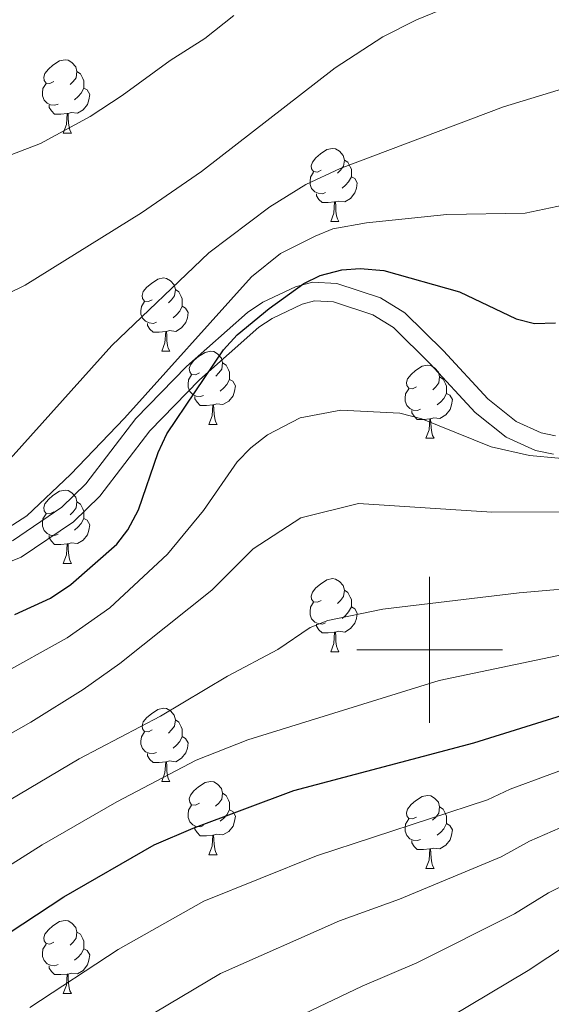
# Model space of a CAD drawing. Units: metres. Extents: x 588735 to 593229, y 4786454 to 4789483.
# Drawn here: x 590944 to 591017, y 4787451 to 4787586 of the extents above; entities that cross this region are included whole.
import ezdxf

# ---------------------------------------------------------------- set-up
doc = ezdxf.new("R2010")
doc.units = ezdxf.units.M
doc.header["$MEASUREMENT"] = 0
doc.linetypes.add('DGN Style 3', pattern=[1147.6976, 819.784, -327.9136])
for name, color, linetype, lineweight in [('Nivel 21', 7, 'Continuous', 0), ('Nivel 36', 7, 'Continuous', 0), ('Nivel 4', 7, 'Continuous', 0), ('Nivel 5', 7, 'Continuous', 0), ('Nivel 61', 7, 'Continuous', 0), ('Nivel 63', 7, 'Continuous', 0)]:
    doc.layers.add(name, color=color, linetype=linetype, lineweight=lineweight)

msp = doc.modelspace()

# ---------------------------------------------------------------- linework, layer by layer
at = {"layer": 'Nivel 21', "color": 250, "linetype": 'DGN Style 3', "lineweight": 0}
msp.add_polyline3d([(591017.29, 4787529.33, 244.74), (591015.3, 4787529.73, 244.98), (591011.86, 4787531.31, 245.39), (591007.98, 4787534.41, 245.81), (591001.91, 4787541, 246.58), (590996.62, 4787546.22, 247.59), (590993.27, 4787548.27, 248.03), (590987.28, 4787550.22, 248.72), (590983.94, 4787550.39, 249.24), (590981.62, 4787549.77, 250.08), (590977.13, 4787547.66, 250.68), (590975.03, 4787546.27, 250.79), (590966.66, 4787538.84, 250.82), (590959.68, 4787531.7, 251.15), (590952.84, 4787522.74, 252.92), (590949.53, 4787519.54, 253.34), (590942.78, 4787514.95, 254.05)], dxfattribs=at)
at = {"layer": 'Nivel 21', "color": 250, "linetype": 'Continuous', "lineweight": 0}
msp.add_polyline3d([(591016.98, 4787526.81, 244.74), (591014.51, 4787527.31, 244.98), (591010.52, 4787529.14, 245.39), (591006.25, 4787532.55, 245.81), (591000.09, 4787539.23, 246.58), (590995.05, 4787544.2, 247.59), (590992.2, 4787545.95, 248.03), (590986.81, 4787547.7, 248.72), (590984.21, 4787547.84, 249.24), (590982.5, 4787547.38, 250.08), (590978.38, 4787545.44, 250.68), (590976.57, 4787544.25, 250.79), (590968.41, 4787537, 250.82), (590961.6, 4787530.04, 251.15), (590954.74, 4787521.05, 252.92), (590951.14, 4787517.56, 253.34), (590943.98, 4787512.7, 254.05), (590938.78, 4787510.63, 254.67)], dxfattribs=at)
at = {"layer": 'Nivel 36', "color": 92, "linetype": 'Continuous', "lineweight": 0}
for p, q in [((590949.74, 4787570.85), (590950.86, 4787570.85)), ((590949.74, 4787570.85), (590950.86, 4787570.85)), ((590986.43, 4787558.71), (590987.55, 4787558.71)), ((590986.43, 4787558.71), (590987.55, 4787558.71)), ((590963.24, 4787540.94), (590964.37, 4787540.94)), ((590963.24, 4787540.94), (590964.37, 4787540.94)), ((590969.71, 4787530.91), (590970.84, 4787530.91)), ((590969.71, 4787530.91), (590970.84, 4787530.91)), ((590999.49, 4787529), (591000.61, 4787529)), ((590999.49, 4787529), (591000.61, 4787529)), ((590949.74, 4787511.86), (590950.86, 4787511.86)), ((590949.74, 4787511.86), (590950.86, 4787511.86)), ((590986.43, 4787499.72), (590987.55, 4787499.72)), ((590986.43, 4787499.72), (590987.55, 4787499.72)), ((590963.24, 4787481.96), (590964.37, 4787481.96)), ((590963.24, 4787481.96), (590964.37, 4787481.96)), ((590969.71, 4787471.92), (590970.84, 4787471.92)), ((590969.71, 4787471.92), (590970.84, 4787471.92)), ((590999.49, 4787470.02), (591000.61, 4787470.02)), ((590999.49, 4787470.02), (591000.61, 4787470.02)), ((590949.74, 4787452.87), (590950.86, 4787452.87)), ((590949.74, 4787452.87), (590950.86, 4787452.87))]:
    msp.add_line(p, q, dxfattribs=at)
at = {"layer": 'Nivel 36', "color": 92, "linetype": 'Continuous', "lineweight": 0, "flags": 128}
for points in [[(590948.44, 4787577.91), (590947.91, 4787577.65), (590947.38, 4787577.7), (590947.11, 4787578.07), (590947.06, 4787578.5), (590947.22, 4787579.02), (590947.7, 4787579.61), (590948.33, 4787580.14), (590949.23, 4787580.73), (590949.98, 4787580.89), (590950.4, 4787580.83), (590950.93, 4787580.52), (590951.46, 4787579.93), (590951.62, 4787579.29), (590951.51, 4787578.44), (590951.09, 4787577.91), (590950.67, 4787577.49)], [(590948.44, 4787577.91), (590947.91, 4787577.65), (590947.38, 4787577.7), (590947.11, 4787578.07), (590947.06, 4787578.5), (590947.22, 4787579.02), (590947.7, 4787579.61), (590948.33, 4787580.14), (590949.23, 4787580.73), (590949.98, 4787580.89), (590950.4, 4787580.83), (590950.93, 4787580.52), (590951.46, 4787579.93), (590951.62, 4787579.29), (590951.51, 4787578.44), (590951.09, 4787577.91), (590950.67, 4787577.49)], [(590951.62, 4787579.29), (590952.1, 4787578.98), (590952.41, 4787578.34), (590952.57, 4787578.02), (590952.57, 4787577.44), (590952.57, 4787577.01), (590952.2, 4787576.32), (590951.78, 4787575.84), (590951.3, 4787575.42)], [(590951.62, 4787579.29), (590952.1, 4787578.98), (590952.41, 4787578.34), (590952.57, 4787578.02), (590952.57, 4787577.44), (590952.57, 4787577.01), (590952.2, 4787576.32), (590951.78, 4787575.84), (590951.3, 4787575.42)], [(590949.02, 4787574.83), (590948.6, 4787574.67), (590948.01, 4787574.73), (590947.54, 4787574.94), (590947.11, 4787575.37), (590946.9, 4787575.95), (590946.9, 4787576.37), (590946.95, 4787576.96), (590947.38, 4787577.65)], [(590949.02, 4787574.83), (590948.6, 4787574.67), (590948.01, 4787574.73), (590947.54, 4787574.94), (590947.11, 4787575.37), (590946.9, 4787575.95), (590946.9, 4787576.37), (590946.95, 4787576.96), (590947.38, 4787577.65)], [(590952.57, 4787577.01), (590953.03, 4787576.76), (590953.37, 4787576.15), (590953.26, 4787575.42), (590953.05, 4787574.78), (590952.47, 4787574.04), (590951.67, 4787573.56), (590950.82, 4787573.67), (590950.39, 4787573.54)], [(590952.57, 4787577.01), (590953.03, 4787576.76), (590953.37, 4787576.15), (590953.26, 4787575.42), (590953.05, 4787574.78), (590952.47, 4787574.04), (590951.67, 4787573.56), (590950.82, 4787573.67), (590950.39, 4787573.54)], [(590950.28, 4787573.54), (590949.39, 4787573.45), (590948.55, 4787573.45), (590948.12, 4787573.88), (590947.8, 4787574.36), (590947.8, 4787574.67)], [(590950.28, 4787573.54), (590949.39, 4787573.45), (590948.55, 4787573.45), (590948.12, 4787573.88), (590947.8, 4787574.36), (590947.8, 4787574.67)], [(590949.74, 4787570.85), (590950.17, 4787572.01), (590950.28, 4787573.54), (590950.39, 4787573.54), (590950.43, 4787572.95), (590950.46, 4787572.27), (590950.53, 4787571.65), (590950.65, 4787571.25), (590950.86, 4787570.85)], [(590949.74, 4787570.85), (590950.17, 4787572.01), (590950.28, 4787573.54), (590950.39, 4787573.54), (590950.43, 4787572.95), (590950.46, 4787572.27), (590950.53, 4787571.65), (590950.65, 4787571.25), (590950.86, 4787570.85)], [(590985.13, 4787565.77), (590984.6, 4787565.51), (590984.07, 4787565.56), (590983.8, 4787565.93), (590983.75, 4787566.36), (590983.91, 4787566.88), (590984.39, 4787567.47), (590985.02, 4787568), (590985.92, 4787568.59), (590986.67, 4787568.75), (590987.09, 4787568.69), (590987.62, 4787568.38), (590988.15, 4787567.79), (590988.31, 4787567.15), (590988.2, 4787566.3), (590987.78, 4787565.77), (590987.36, 4787565.35)], [(590985.13, 4787565.77), (590984.6, 4787565.51), (590984.07, 4787565.56), (590983.8, 4787565.93), (590983.75, 4787566.36), (590983.91, 4787566.88), (590984.39, 4787567.47), (590985.02, 4787568), (590985.92, 4787568.59), (590986.67, 4787568.75), (590987.09, 4787568.69), (590987.62, 4787568.38), (590988.15, 4787567.79), (590988.31, 4787567.15), (590988.2, 4787566.3), (590987.78, 4787565.77), (590987.36, 4787565.35)], [(590988.31, 4787567.15), (590988.79, 4787566.84), (590989.1, 4787566.2), (590989.26, 4787565.88), (590989.26, 4787565.3), (590989.26, 4787564.87), (590988.89, 4787564.18), (590988.47, 4787563.7), (590987.99, 4787563.28)], [(590988.31, 4787567.15), (590988.79, 4787566.84), (590989.1, 4787566.2), (590989.26, 4787565.88), (590989.26, 4787565.3), (590989.26, 4787564.87), (590988.89, 4787564.18), (590988.47, 4787563.7), (590987.99, 4787563.28)], [(590985.71, 4787562.69), (590985.29, 4787562.53), (590984.7, 4787562.59), (590984.23, 4787562.8), (590983.8, 4787563.23), (590983.59, 4787563.81), (590983.59, 4787564.23), (590983.64, 4787564.82), (590984.07, 4787565.51)], [(590985.71, 4787562.69), (590985.29, 4787562.53), (590984.7, 4787562.59), (590984.23, 4787562.8), (590983.8, 4787563.23), (590983.59, 4787563.81), (590983.59, 4787564.23), (590983.64, 4787564.82), (590984.07, 4787565.51)], [(590989.26, 4787564.87), (590989.72, 4787564.62), (590990.06, 4787564.01), (590989.95, 4787563.28), (590989.74, 4787562.64), (590989.16, 4787561.9), (590988.36, 4787561.42), (590987.51, 4787561.53), (590987.08, 4787561.4)], [(590989.26, 4787564.87), (590989.72, 4787564.62), (590990.06, 4787564.01), (590989.95, 4787563.28), (590989.74, 4787562.64), (590989.16, 4787561.9), (590988.36, 4787561.42), (590987.51, 4787561.53), (590987.08, 4787561.4)], [(590986.97, 4787561.4), (590986.08, 4787561.31), (590985.24, 4787561.31), (590984.81, 4787561.74), (590984.49, 4787562.22), (590984.49, 4787562.53)], [(590986.97, 4787561.4), (590986.08, 4787561.31), (590985.24, 4787561.31), (590984.81, 4787561.74), (590984.49, 4787562.22), (590984.49, 4787562.53)], [(590986.43, 4787558.71), (590986.86, 4787559.87), (590986.97, 4787561.4), (590987.08, 4787561.4), (590987.12, 4787560.81), (590987.15, 4787560.13), (590987.22, 4787559.51), (590987.34, 4787559.11), (590987.55, 4787558.71)], [(590986.43, 4787558.71), (590986.86, 4787559.87), (590986.97, 4787561.4), (590987.08, 4787561.4), (590987.12, 4787560.81), (590987.15, 4787560.13), (590987.22, 4787559.51), (590987.34, 4787559.11), (590987.55, 4787558.71)], [(590961.94, 4787548), (590961.41, 4787547.74), (590960.88, 4787547.8), (590960.61, 4787548.16), (590960.56, 4787548.59), (590960.72, 4787549.11), (590961.2, 4787549.7), (590961.83, 4787550.24), (590962.73, 4787550.82), (590963.48, 4787550.98), (590963.91, 4787550.92), (590964.43, 4787550.61), (590964.97, 4787550.02), (590965.13, 4787549.38), (590965.01, 4787548.54), (590964.59, 4787548), (590964.17, 4787547.58)], [(590961.94, 4787548), (590961.41, 4787547.74), (590960.88, 4787547.8), (590960.61, 4787548.16), (590960.56, 4787548.59), (590960.72, 4787549.11), (590961.2, 4787549.7), (590961.83, 4787550.24), (590962.73, 4787550.82), (590963.48, 4787550.98), (590963.91, 4787550.92), (590964.43, 4787550.61), (590964.97, 4787550.02), (590965.13, 4787549.38), (590965.01, 4787548.54), (590964.59, 4787548), (590964.17, 4787547.58)], [(590965.13, 4787549.38), (590965.6, 4787549.07), (590965.91, 4787548.43), (590966.07, 4787548.11), (590966.07, 4787547.53), (590966.07, 4787547.1), (590965.71, 4787546.42), (590965.29, 4787545.94), (590964.81, 4787545.52)], [(590965.13, 4787549.38), (590965.6, 4787549.07), (590965.91, 4787548.43), (590966.07, 4787548.11), (590966.07, 4787547.53), (590966.07, 4787547.1), (590965.71, 4787546.42), (590965.29, 4787545.94), (590964.81, 4787545.52)], [(590962.53, 4787544.92), (590962.1, 4787544.76), (590961.51, 4787544.82), (590961.04, 4787545.04), (590960.61, 4787545.46), (590960.4, 4787546.04), (590960.4, 4787546.46), (590960.45, 4787547.05), (590960.88, 4787547.74)], [(590962.53, 4787544.92), (590962.1, 4787544.76), (590961.51, 4787544.82), (590961.04, 4787545.04), (590960.61, 4787545.46), (590960.4, 4787546.04), (590960.4, 4787546.46), (590960.45, 4787547.05), (590960.88, 4787547.74)], [(590966.07, 4787547.1), (590966.53, 4787546.86), (590966.87, 4787546.24), (590966.77, 4787545.52), (590966.55, 4787544.88), (590965.97, 4787544.14), (590965.17, 4787543.66), (590964.33, 4787543.76), (590963.89, 4787543.63)], [(590966.07, 4787547.1), (590966.53, 4787546.86), (590966.87, 4787546.24), (590966.77, 4787545.52), (590966.55, 4787544.88), (590965.97, 4787544.14), (590965.17, 4787543.66), (590964.33, 4787543.76), (590963.89, 4787543.63)], [(590963.79, 4787543.63), (590962.89, 4787543.54), (590962.05, 4787543.54), (590961.63, 4787543.98), (590961.31, 4787544.45), (590961.31, 4787544.76)], [(590963.79, 4787543.63), (590962.89, 4787543.54), (590962.05, 4787543.54), (590961.63, 4787543.98), (590961.31, 4787544.45), (590961.31, 4787544.76)], [(590963.24, 4787540.94), (590963.67, 4787542.1), (590963.79, 4787543.63), (590963.89, 4787543.63), (590963.93, 4787543.04), (590963.97, 4787542.36), (590964.03, 4787541.74), (590964.15, 4787541.34), (590964.37, 4787540.94)], [(590963.24, 4787540.94), (590963.67, 4787542.1), (590963.79, 4787543.63), (590963.89, 4787543.63), (590963.93, 4787543.04), (590963.97, 4787542.36), (590964.03, 4787541.74), (590964.15, 4787541.34), (590964.37, 4787540.94)], [(590968.41, 4787537.97), (590967.89, 4787537.7), (590967.35, 4787537.76), (590967.09, 4787538.13), (590967.03, 4787538.56), (590967.19, 4787539.08), (590967.67, 4787539.67), (590968.31, 4787540.2), (590969.21, 4787540.78), (590969.95, 4787540.94), (590970.38, 4787540.89), (590970.91, 4787540.58), (590971.44, 4787539.99), (590971.6, 4787539.35), (590971.49, 4787538.5), (590971.07, 4787537.97), (590970.65, 4787537.54)], [(590968.41, 4787537.97), (590967.89, 4787537.7), (590967.35, 4787537.76), (590967.09, 4787538.13), (590967.03, 4787538.56), (590967.19, 4787539.08), (590967.67, 4787539.67), (590968.31, 4787540.2), (590969.21, 4787540.78), (590969.95, 4787540.94), (590970.38, 4787540.89), (590970.91, 4787540.58), (590971.44, 4787539.99), (590971.6, 4787539.35), (590971.49, 4787538.5), (590971.07, 4787537.97), (590970.65, 4787537.54)], [(590971.6, 4787539.35), (590972.07, 4787539.04), (590972.39, 4787538.4), (590972.55, 4787538.08), (590972.55, 4787537.5), (590972.55, 4787537.07), (590972.18, 4787536.38), (590971.76, 4787535.9), (590971.28, 4787535.48)], [(590971.6, 4787539.35), (590972.07, 4787539.04), (590972.39, 4787538.4), (590972.55, 4787538.08), (590972.55, 4787537.5), (590972.55, 4787537.07), (590972.18, 4787536.38), (590971.76, 4787535.9), (590971.28, 4787535.48)], [(590998.19, 4787536.06), (590997.66, 4787535.8), (590997.13, 4787535.86), (590996.86, 4787536.22), (590996.81, 4787536.65), (590996.97, 4787537.17), (590997.45, 4787537.76), (590998.08, 4787538.3), (590998.98, 4787538.88), (590999.73, 4787539.04), (591000.15, 4787538.98), (591000.68, 4787538.67), (591001.21, 4787538.08), (591001.37, 4787537.44), (591001.26, 4787536.6), (591000.84, 4787536.06), (591000.42, 4787535.64)], [(590998.19, 4787536.06), (590997.66, 4787535.8), (590997.13, 4787535.86), (590996.86, 4787536.22), (590996.81, 4787536.65), (590996.97, 4787537.17), (590997.45, 4787537.76), (590998.08, 4787538.3), (590998.98, 4787538.88), (590999.73, 4787539.04), (591000.15, 4787538.98), (591000.68, 4787538.67), (591001.21, 4787538.08), (591001.37, 4787537.44), (591001.26, 4787536.6), (591000.84, 4787536.06), (591000.42, 4787535.64)], [(590969, 4787534.89), (590968.57, 4787534.73), (590967.99, 4787534.79), (590967.51, 4787535), (590967.09, 4787535.42), (590966.87, 4787536.01), (590966.87, 4787536.43), (590966.93, 4787537.02), (590967.35, 4787537.7)], [(590969, 4787534.89), (590968.57, 4787534.73), (590967.99, 4787534.79), (590967.51, 4787535), (590967.09, 4787535.42), (590966.87, 4787536.01), (590966.87, 4787536.43), (590966.93, 4787537.02), (590967.35, 4787537.7)], [(591001.37, 4787537.44), (591001.85, 4787537.13), (591002.16, 4787536.49), (591002.32, 4787536.17), (591002.32, 4787535.59), (591002.32, 4787535.16), (591001.95, 4787534.48), (591001.53, 4787534), (591001.05, 4787533.58)], [(591001.37, 4787537.44), (591001.85, 4787537.13), (591002.16, 4787536.49), (591002.32, 4787536.17), (591002.32, 4787535.59), (591002.32, 4787535.16), (591001.95, 4787534.48), (591001.53, 4787534), (591001.05, 4787533.58)], [(590972.55, 4787537.07), (590973.01, 4787536.82), (590973.35, 4787536.2), (590973.24, 4787535.48), (590973.03, 4787534.84), (590972.45, 4787534.1), (590971.65, 4787533.62), (590970.8, 4787533.72), (590970.37, 4787533.6)], [(590972.55, 4787537.07), (590973.01, 4787536.82), (590973.35, 4787536.2), (590973.24, 4787535.48), (590973.03, 4787534.84), (590972.45, 4787534.1), (590971.65, 4787533.62), (590970.8, 4787533.72), (590970.37, 4787533.6)], [(590970.26, 4787533.6), (590969.37, 4787533.51), (590968.53, 4787533.51), (590968.1, 4787533.94), (590967.78, 4787534.42), (590967.78, 4787534.73)], [(590970.26, 4787533.6), (590969.37, 4787533.51), (590968.53, 4787533.51), (590968.1, 4787533.94), (590967.78, 4787534.42), (590967.78, 4787534.73)], [(590998.77, 4787532.98), (590998.35, 4787532.82), (590997.76, 4787532.88), (590997.29, 4787533.1), (590996.86, 4787533.52), (590996.65, 4787534.1), (590996.65, 4787534.52), (590996.7, 4787535.11), (590997.13, 4787535.8)], [(590998.77, 4787532.98), (590998.35, 4787532.82), (590997.76, 4787532.88), (590997.29, 4787533.1), (590996.86, 4787533.52), (590996.65, 4787534.1), (590996.65, 4787534.52), (590996.7, 4787535.11), (590997.13, 4787535.8)], [(591002.32, 4787535.16), (591002.78, 4787534.92), (591003.12, 4787534.3), (591003.01, 4787533.58), (591002.8, 4787532.94), (591002.22, 4787532.2), (591001.42, 4787531.72), (591000.57, 4787531.82), (591000.14, 4787531.69)], [(591002.32, 4787535.16), (591002.78, 4787534.92), (591003.12, 4787534.3), (591003.01, 4787533.58), (591002.8, 4787532.94), (591002.22, 4787532.2), (591001.42, 4787531.72), (591000.57, 4787531.82), (591000.14, 4787531.69)], [(590969.71, 4787530.91), (590970.15, 4787532.07), (590970.26, 4787533.6), (590970.37, 4787533.6), (590970.41, 4787533.01), (590970.44, 4787532.33), (590970.51, 4787531.71), (590970.63, 4787531.31), (590970.84, 4787530.91)], [(590969.71, 4787530.91), (590970.15, 4787532.07), (590970.26, 4787533.6), (590970.37, 4787533.6), (590970.41, 4787533.01), (590970.44, 4787532.33), (590970.51, 4787531.71), (590970.63, 4787531.31), (590970.84, 4787530.91)], [(591000.03, 4787531.69), (590999.14, 4787531.6), (590998.3, 4787531.6), (590997.87, 4787532.04), (590997.55, 4787532.51), (590997.55, 4787532.82)], [(591000.03, 4787531.69), (590999.14, 4787531.6), (590998.3, 4787531.6), (590997.87, 4787532.04), (590997.55, 4787532.51), (590997.55, 4787532.82)], [(590999.49, 4787529), (590999.92, 4787530.16), (591000.03, 4787531.69), (591000.14, 4787531.69), (591000.18, 4787531.1), (591000.21, 4787530.42), (591000.28, 4787529.8), (591000.4, 4787529.4), (591000.61, 4787529)], [(590999.49, 4787529), (590999.92, 4787530.16), (591000.03, 4787531.69), (591000.14, 4787531.69), (591000.18, 4787531.1), (591000.21, 4787530.42), (591000.28, 4787529.8), (591000.4, 4787529.4), (591000.61, 4787529)], [(590948.44, 4787518.92), (590947.91, 4787518.66), (590947.38, 4787518.71), (590947.11, 4787519.08), (590947.06, 4787519.51), (590947.22, 4787520.03), (590947.7, 4787520.62), (590948.33, 4787521.15), (590949.23, 4787521.74), (590949.98, 4787521.9), (590950.4, 4787521.84), (590950.93, 4787521.53), (590951.46, 4787520.94), (590951.62, 4787520.3), (590951.51, 4787519.45), (590951.09, 4787518.92), (590950.67, 4787518.5)], [(590948.44, 4787518.92), (590947.91, 4787518.66), (590947.38, 4787518.71), (590947.11, 4787519.08), (590947.06, 4787519.51), (590947.22, 4787520.03), (590947.7, 4787520.62), (590948.33, 4787521.15), (590949.23, 4787521.74), (590949.98, 4787521.9), (590950.4, 4787521.84), (590950.93, 4787521.53), (590951.46, 4787520.94), (590951.62, 4787520.3), (590951.51, 4787519.45), (590951.09, 4787518.92), (590950.67, 4787518.5)], [(590951.62, 4787520.3), (590952.1, 4787519.99), (590952.41, 4787519.35), (590952.57, 4787519.03), (590952.57, 4787518.45), (590952.57, 4787518.02), (590952.2, 4787517.33), (590951.78, 4787516.85), (590951.3, 4787516.43)], [(590951.62, 4787520.3), (590952.1, 4787519.99), (590952.41, 4787519.35), (590952.57, 4787519.03), (590952.57, 4787518.45), (590952.57, 4787518.02), (590952.2, 4787517.33), (590951.78, 4787516.85), (590951.3, 4787516.43)], [(590949.02, 4787515.84), (590948.6, 4787515.68), (590948.01, 4787515.74), (590947.54, 4787515.95), (590947.11, 4787516.38), (590946.9, 4787516.96), (590946.9, 4787517.38), (590946.95, 4787517.97), (590947.38, 4787518.66)], [(590949.02, 4787515.84), (590948.6, 4787515.68), (590948.01, 4787515.74), (590947.54, 4787515.95), (590947.11, 4787516.38), (590946.9, 4787516.96), (590946.9, 4787517.38), (590946.95, 4787517.97), (590947.38, 4787518.66)], [(590952.57, 4787518.02), (590953.03, 4787517.77), (590953.37, 4787517.16), (590953.26, 4787516.43), (590953.05, 4787515.79), (590952.47, 4787515.05), (590951.67, 4787514.57), (590950.82, 4787514.68), (590950.39, 4787514.55)], [(590952.57, 4787518.02), (590953.03, 4787517.77), (590953.37, 4787517.16), (590953.26, 4787516.43), (590953.05, 4787515.79), (590952.47, 4787515.05), (590951.67, 4787514.57), (590950.82, 4787514.68), (590950.39, 4787514.55)], [(590950.28, 4787514.55), (590949.39, 4787514.46), (590948.55, 4787514.46), (590948.12, 4787514.89), (590947.8, 4787515.37), (590947.8, 4787515.68)], [(590950.28, 4787514.55), (590949.39, 4787514.46), (590948.55, 4787514.46), (590948.12, 4787514.89), (590947.8, 4787515.37), (590947.8, 4787515.68)], [(590949.74, 4787511.86), (590950.17, 4787513.02), (590950.28, 4787514.55), (590950.39, 4787514.55), (590950.43, 4787513.96), (590950.46, 4787513.28), (590950.53, 4787512.66), (590950.65, 4787512.26), (590950.86, 4787511.86)], [(590949.74, 4787511.86), (590950.17, 4787513.02), (590950.28, 4787514.55), (590950.39, 4787514.55), (590950.43, 4787513.96), (590950.46, 4787513.28), (590950.53, 4787512.66), (590950.65, 4787512.26), (590950.86, 4787511.86)], [(590985.13, 4787506.78), (590984.6, 4787506.52), (590984.07, 4787506.57), (590983.8, 4787506.94), (590983.75, 4787507.37), (590983.91, 4787507.89), (590984.39, 4787508.48), (590985.02, 4787509.01), (590985.92, 4787509.6), (590986.67, 4787509.76), (590987.09, 4787509.7), (590987.62, 4787509.39), (590988.15, 4787508.8), (590988.31, 4787508.16), (590988.2, 4787507.31), (590987.78, 4787506.78), (590987.36, 4787506.36)], [(590985.13, 4787506.78), (590984.6, 4787506.52), (590984.07, 4787506.57), (590983.8, 4787506.94), (590983.75, 4787507.37), (590983.91, 4787507.89), (590984.39, 4787508.48), (590985.02, 4787509.01), (590985.92, 4787509.6), (590986.67, 4787509.76), (590987.09, 4787509.7), (590987.62, 4787509.39), (590988.15, 4787508.8), (590988.31, 4787508.16), (590988.2, 4787507.31), (590987.78, 4787506.78), (590987.36, 4787506.36)], [(590988.31, 4787508.16), (590988.79, 4787507.85), (590989.1, 4787507.21), (590989.26, 4787506.89), (590989.26, 4787506.31), (590989.26, 4787505.88), (590988.89, 4787505.19), (590988.47, 4787504.71), (590987.99, 4787504.29)], [(590988.31, 4787508.16), (590988.79, 4787507.85), (590989.1, 4787507.21), (590989.26, 4787506.89), (590989.26, 4787506.31), (590989.26, 4787505.88), (590988.89, 4787505.19), (590988.47, 4787504.71), (590987.99, 4787504.29)], [(590985.71, 4787503.7), (590985.29, 4787503.54), (590984.7, 4787503.6), (590984.23, 4787503.81), (590983.8, 4787504.24), (590983.59, 4787504.82), (590983.59, 4787505.24), (590983.64, 4787505.83), (590984.07, 4787506.52)], [(590985.71, 4787503.7), (590985.29, 4787503.54), (590984.7, 4787503.6), (590984.23, 4787503.81), (590983.8, 4787504.24), (590983.59, 4787504.82), (590983.59, 4787505.24), (590983.64, 4787505.83), (590984.07, 4787506.52)], [(590989.26, 4787505.88), (590989.72, 4787505.63), (590990.06, 4787505.02), (590989.95, 4787504.29), (590989.74, 4787503.65), (590989.16, 4787502.91), (590988.36, 4787502.43), (590987.51, 4787502.54), (590987.08, 4787502.41)], [(590989.26, 4787505.88), (590989.72, 4787505.63), (590990.06, 4787505.02), (590989.95, 4787504.29), (590989.74, 4787503.65), (590989.16, 4787502.91), (590988.36, 4787502.43), (590987.51, 4787502.54), (590987.08, 4787502.41)], [(590986.97, 4787502.41), (590986.08, 4787502.32), (590985.24, 4787502.32), (590984.81, 4787502.75), (590984.49, 4787503.23), (590984.49, 4787503.54)], [(590986.97, 4787502.41), (590986.08, 4787502.32), (590985.24, 4787502.32), (590984.81, 4787502.75), (590984.49, 4787503.23), (590984.49, 4787503.54)], [(590986.43, 4787499.72), (590986.86, 4787500.88), (590986.97, 4787502.41), (590987.08, 4787502.41), (590987.12, 4787501.82), (590987.15, 4787501.14), (590987.22, 4787500.52), (590987.34, 4787500.12), (590987.55, 4787499.72)], [(590986.43, 4787499.72), (590986.86, 4787500.88), (590986.97, 4787502.41), (590987.08, 4787502.41), (590987.12, 4787501.82), (590987.15, 4787501.14), (590987.22, 4787500.52), (590987.34, 4787500.12), (590987.55, 4787499.72)], [(590961.94, 4787489.02), (590961.41, 4787488.75), (590960.88, 4787488.8), (590960.61, 4787489.18), (590960.56, 4787489.6), (590960.72, 4787490.12), (590961.2, 4787490.72), (590961.83, 4787491.24), (590962.73, 4787491.83), (590963.48, 4787491.99), (590963.91, 4787491.94), (590964.43, 4787491.62), (590964.97, 4787491.04), (590965.13, 4787490.4), (590965.01, 4787489.54), (590964.59, 4787489.02), (590964.17, 4787488.59)], [(590961.94, 4787489.02), (590961.41, 4787488.75), (590960.88, 4787488.8), (590960.61, 4787489.18), (590960.56, 4787489.6), (590960.72, 4787490.12), (590961.2, 4787490.72), (590961.83, 4787491.24), (590962.73, 4787491.83), (590963.48, 4787491.99), (590963.91, 4787491.94), (590964.43, 4787491.62), (590964.97, 4787491.04), (590965.13, 4787490.4), (590965.01, 4787489.54), (590964.59, 4787489.02), (590964.17, 4787488.59)], [(590965.13, 4787490.4), (590965.6, 4787490.08), (590965.91, 4787489.44), (590966.07, 4787489.12), (590966.07, 4787488.54), (590966.07, 4787488.12), (590965.71, 4787487.42), (590965.29, 4787486.94), (590964.81, 4787486.52)], [(590965.13, 4787490.4), (590965.6, 4787490.08), (590965.91, 4787489.44), (590966.07, 4787489.12), (590966.07, 4787488.54), (590966.07, 4787488.12), (590965.71, 4787487.42), (590965.29, 4787486.94), (590964.81, 4787486.52)], [(590962.53, 4787485.94), (590962.1, 4787485.78), (590961.51, 4787485.84), (590961.04, 4787486.04), (590960.61, 4787486.47), (590960.4, 4787487.06), (590960.4, 4787487.48), (590960.45, 4787488.06), (590960.88, 4787488.75)], [(590962.53, 4787485.94), (590962.1, 4787485.78), (590961.51, 4787485.84), (590961.04, 4787486.04), (590960.61, 4787486.47), (590960.4, 4787487.06), (590960.4, 4787487.48), (590960.45, 4787488.06), (590960.88, 4787488.75)], [(590966.07, 4787488.12), (590966.53, 4787487.86), (590966.87, 4787487.25), (590966.77, 4787486.52), (590966.55, 4787485.88), (590965.97, 4787485.14), (590965.17, 4787484.66), (590964.33, 4787484.77), (590963.89, 4787484.64)], [(590966.07, 4787488.12), (590966.53, 4787487.86), (590966.87, 4787487.25), (590966.77, 4787486.52), (590966.55, 4787485.88), (590965.97, 4787485.14), (590965.17, 4787484.66), (590964.33, 4787484.77), (590963.89, 4787484.64)], [(590963.79, 4787484.64), (590962.89, 4787484.56), (590962.05, 4787484.56), (590961.63, 4787484.98), (590961.31, 4787485.46), (590961.31, 4787485.78)], [(590963.79, 4787484.64), (590962.89, 4787484.56), (590962.05, 4787484.56), (590961.63, 4787484.98), (590961.31, 4787485.46), (590961.31, 4787485.78)], [(590963.24, 4787481.96), (590963.67, 4787483.12), (590963.79, 4787484.64), (590963.89, 4787484.64), (590963.93, 4787484.06), (590963.97, 4787483.37), (590964.03, 4787482.76), (590964.15, 4787482.36), (590964.37, 4787481.96)], [(590963.24, 4787481.96), (590963.67, 4787483.12), (590963.79, 4787484.64), (590963.89, 4787484.64), (590963.93, 4787484.06), (590963.97, 4787483.37), (590964.03, 4787482.76), (590964.15, 4787482.36), (590964.37, 4787481.96)], [(590968.41, 4787478.98), (590967.88, 4787478.72), (590967.35, 4787478.77), (590967.09, 4787479.14), (590967.03, 4787479.56), (590967.19, 4787480.08), (590967.67, 4787480.68), (590968.31, 4787481.21), (590969.21, 4787481.8), (590969.95, 4787481.96), (590970.38, 4787481.9), (590970.91, 4787481.58), (590971.44, 4787481), (590971.6, 4787480.36), (590971.49, 4787479.51), (590971.06, 4787478.98), (590970.64, 4787478.56)], [(590968.41, 4787478.98), (590967.88, 4787478.72), (590967.35, 4787478.77), (590967.09, 4787479.14), (590967.03, 4787479.56), (590967.19, 4787480.08), (590967.67, 4787480.68), (590968.31, 4787481.21), (590969.21, 4787481.8), (590969.95, 4787481.96), (590970.38, 4787481.9), (590970.91, 4787481.58), (590971.44, 4787481), (590971.6, 4787480.36), (590971.49, 4787479.51), (590971.06, 4787478.98), (590970.64, 4787478.56)], [(590971.6, 4787480.36), (590972.07, 4787480.04), (590972.39, 4787479.4), (590972.55, 4787479.08), (590972.55, 4787478.5), (590972.55, 4787478.08), (590972.18, 4787477.39), (590971.76, 4787476.91), (590971.28, 4787476.49)], [(590971.6, 4787480.36), (590972.07, 4787480.04), (590972.39, 4787479.4), (590972.55, 4787479.08), (590972.55, 4787478.5), (590972.55, 4787478.08), (590972.18, 4787477.39), (590971.76, 4787476.91), (590971.28, 4787476.49)], [(590998.19, 4787477.08), (590997.65, 4787476.81), (590997.13, 4787476.86), (590996.86, 4787477.24), (590996.81, 4787477.66), (590996.97, 4787478.18), (590997.45, 4787478.78), (590998.08, 4787479.3), (590998.98, 4787479.89), (590999.73, 4787480.05), (591000.15, 4787480), (591000.68, 4787479.68), (591001.21, 4787479.1), (591001.37, 4787478.46), (591001.26, 4787477.6), (591000.83, 4787477.08), (591000.41, 4787476.65)], [(590998.19, 4787477.08), (590997.65, 4787476.81), (590997.13, 4787476.86), (590996.86, 4787477.24), (590996.81, 4787477.66), (590996.97, 4787478.18), (590997.45, 4787478.78), (590998.08, 4787479.3), (590998.98, 4787479.89), (590999.73, 4787480.05), (591000.15, 4787480), (591000.68, 4787479.68), (591001.21, 4787479.1), (591001.37, 4787478.46), (591001.26, 4787477.6), (591000.83, 4787477.08), (591000.41, 4787476.65)], [(590969, 4787475.9), (590968.57, 4787475.74), (590967.99, 4787475.8), (590967.51, 4787476.01), (590967.09, 4787476.44), (590966.87, 4787477.02), (590966.87, 4787477.44), (590966.93, 4787478.02), (590967.35, 4787478.72)], [(590969, 4787475.9), (590968.57, 4787475.74), (590967.99, 4787475.8), (590967.51, 4787476.01), (590967.09, 4787476.44), (590966.87, 4787477.02), (590966.87, 4787477.44), (590966.93, 4787478.02), (590967.35, 4787478.72)], [(590972.55, 4787478.08), (590973, 4787477.83), (590973.35, 4787477.22), (590973.24, 4787476.49), (590973.03, 4787475.85), (590972.44, 4787475.11), (590971.65, 4787474.63), (590970.8, 4787474.74), (590970.37, 4787474.61)], [(590972.55, 4787478.08), (590973, 4787477.83), (590973.35, 4787477.22), (590973.24, 4787476.49), (590973.03, 4787475.85), (590972.44, 4787475.11), (590971.65, 4787474.63), (590970.8, 4787474.74), (590970.37, 4787474.61)], [(591001.37, 4787478.46), (591001.85, 4787478.14), (591002.16, 4787477.5), (591002.32, 4787477.18), (591002.32, 4787476.6), (591002.32, 4787476.18), (591001.95, 4787475.48), (591001.53, 4787475), (591001.05, 4787474.58)], [(591001.37, 4787478.46), (591001.85, 4787478.14), (591002.16, 4787477.5), (591002.32, 4787477.18), (591002.32, 4787476.6), (591002.32, 4787476.18), (591001.95, 4787475.48), (591001.53, 4787475), (591001.05, 4787474.58)], [(590998.77, 4787474), (590998.35, 4787473.84), (590997.76, 4787473.9), (590997.29, 4787474.1), (590996.86, 4787474.53), (590996.65, 4787475.12), (590996.65, 4787475.54), (590996.7, 4787476.12), (590997.13, 4787476.81)], [(590998.77, 4787474), (590998.35, 4787473.84), (590997.76, 4787473.9), (590997.29, 4787474.1), (590996.86, 4787474.53), (590996.65, 4787475.12), (590996.65, 4787475.54), (590996.7, 4787476.12), (590997.13, 4787476.81)], [(590970.26, 4787474.61), (590969.37, 4787474.52), (590968.52, 4787474.52), (590968.1, 4787474.95), (590967.78, 4787475.43), (590967.78, 4787475.74)], [(590970.26, 4787474.61), (590969.37, 4787474.52), (590968.52, 4787474.52), (590968.1, 4787474.95), (590967.78, 4787475.43), (590967.78, 4787475.74)], [(591002.32, 4787476.18), (591002.77, 4787475.92), (591003.12, 4787475.31), (591003.01, 4787474.58), (591002.8, 4787473.94), (591002.21, 4787473.2), (591001.42, 4787472.72), (591000.57, 4787472.83), (591000.14, 4787472.7)], [(591002.32, 4787476.18), (591002.77, 4787475.92), (591003.12, 4787475.31), (591003.01, 4787474.58), (591002.8, 4787473.94), (591002.21, 4787473.2), (591001.42, 4787472.72), (591000.57, 4787472.83), (591000.14, 4787472.7)], [(590969.71, 4787471.92), (590970.15, 4787473.08), (590970.26, 4787474.61), (590970.37, 4787474.61), (590970.4, 4787474.02), (590970.44, 4787473.34), (590970.51, 4787472.72), (590970.62, 4787472.32), (590970.84, 4787471.92)], [(590969.71, 4787471.92), (590970.15, 4787473.08), (590970.26, 4787474.61), (590970.37, 4787474.61), (590970.4, 4787474.02), (590970.44, 4787473.34), (590970.51, 4787472.72), (590970.62, 4787472.32), (590970.84, 4787471.92)], [(591000.03, 4787472.7), (590999.14, 4787472.62), (590998.29, 4787472.62), (590997.87, 4787473.04), (590997.55, 4787473.52), (590997.55, 4787473.84)], [(591000.03, 4787472.7), (590999.14, 4787472.62), (590998.29, 4787472.62), (590997.87, 4787473.04), (590997.55, 4787473.52), (590997.55, 4787473.84)], [(590999.49, 4787470.02), (590999.92, 4787471.18), (591000.03, 4787472.7), (591000.14, 4787472.7), (591000.17, 4787472.12), (591000.21, 4787471.43), (591000.28, 4787470.82), (591000.39, 4787470.42), (591000.61, 4787470.02)], [(590999.49, 4787470.02), (590999.92, 4787471.18), (591000.03, 4787472.7), (591000.14, 4787472.7), (591000.17, 4787472.12), (591000.21, 4787471.43), (591000.28, 4787470.82), (591000.39, 4787470.42), (591000.61, 4787470.02)], [(590948.44, 4787459.93), (590947.91, 4787459.67), (590947.38, 4787459.72), (590947.11, 4787460.09), (590947.06, 4787460.52), (590947.22, 4787461.04), (590947.7, 4787461.63), (590948.33, 4787462.16), (590949.23, 4787462.75), (590949.98, 4787462.91), (590950.4, 4787462.85), (590950.93, 4787462.54), (590951.46, 4787461.95), (590951.62, 4787461.31), (590951.51, 4787460.46), (590951.09, 4787459.93), (590950.67, 4787459.51)], [(590948.44, 4787459.93), (590947.91, 4787459.67), (590947.38, 4787459.72), (590947.11, 4787460.09), (590947.06, 4787460.52), (590947.22, 4787461.04), (590947.7, 4787461.63), (590948.33, 4787462.16), (590949.23, 4787462.75), (590949.98, 4787462.91), (590950.4, 4787462.85), (590950.93, 4787462.54), (590951.46, 4787461.95), (590951.62, 4787461.31), (590951.51, 4787460.46), (590951.09, 4787459.93), (590950.67, 4787459.51)], [(590951.62, 4787461.31), (590952.1, 4787461), (590952.41, 4787460.36), (590952.57, 4787460.04), (590952.57, 4787459.46), (590952.57, 4787459.03), (590952.2, 4787458.34), (590951.78, 4787457.86), (590951.3, 4787457.44)], [(590951.62, 4787461.31), (590952.1, 4787461), (590952.41, 4787460.36), (590952.57, 4787460.04), (590952.57, 4787459.46), (590952.57, 4787459.03), (590952.2, 4787458.34), (590951.78, 4787457.86), (590951.3, 4787457.44)], [(590949.02, 4787456.85), (590948.6, 4787456.69), (590948.01, 4787456.75), (590947.54, 4787456.96), (590947.11, 4787457.39), (590946.9, 4787457.97), (590946.9, 4787458.39), (590946.95, 4787458.98), (590947.38, 4787459.67)], [(590949.02, 4787456.85), (590948.6, 4787456.69), (590948.01, 4787456.75), (590947.54, 4787456.96), (590947.11, 4787457.39), (590946.9, 4787457.97), (590946.9, 4787458.39), (590946.95, 4787458.98), (590947.38, 4787459.67)], [(590952.57, 4787459.03), (590953.03, 4787458.78), (590953.37, 4787458.17), (590953.26, 4787457.44), (590953.05, 4787456.8), (590952.47, 4787456.06), (590951.67, 4787455.58), (590950.82, 4787455.69), (590950.39, 4787455.56)], [(590952.57, 4787459.03), (590953.03, 4787458.78), (590953.37, 4787458.17), (590953.26, 4787457.44), (590953.05, 4787456.8), (590952.47, 4787456.06), (590951.67, 4787455.58), (590950.82, 4787455.69), (590950.39, 4787455.56)], [(590950.28, 4787455.56), (590949.39, 4787455.47), (590948.55, 4787455.47), (590948.12, 4787455.9), (590947.8, 4787456.38), (590947.8, 4787456.69)], [(590950.28, 4787455.56), (590949.39, 4787455.47), (590948.55, 4787455.47), (590948.12, 4787455.9), (590947.8, 4787456.38), (590947.8, 4787456.69)], [(590949.74, 4787452.87), (590950.17, 4787454.03), (590950.28, 4787455.56), (590950.39, 4787455.56), (590950.43, 4787454.97), (590950.46, 4787454.29), (590950.53, 4787453.67), (590950.65, 4787453.27), (590950.86, 4787452.87)], [(590949.74, 4787452.87), (590950.17, 4787454.03), (590950.28, 4787455.56), (590950.39, 4787455.56), (590950.43, 4787454.97), (590950.46, 4787454.29), (590950.53, 4787453.67), (590950.65, 4787453.27), (590950.86, 4787452.87)]]:
    msp.add_lwpolyline(points, dxfattribs=at)
at = {"layer": 'Nivel 4', "color": 36, "linetype": 'Continuous', "lineweight": 30, "flags": 128}
for points, elevation in [([(590943.1, 4787504.84), (590947.99, 4787507.1), (590950.8, 4787508.98), (590957.07, 4787514.5), (590958.6, 4787516.47), (590960.07, 4787519.21), (590962.74, 4787527.07), (590963.93, 4787529.61), (590971.7, 4787541.11), (590973.6, 4787543.19), (590977.97, 4787546.78), (590982.76, 4787550.23), (590985, 4787551.33), (590987.96, 4787552.1), (590990.46, 4787552.26), (590993.71, 4787552), (591004.08, 4787549.1), (591011.86, 4787545.4), (591014.39, 4787544.72), (591017.26, 4787544.81)], 250), ([(590736.02, 4787474.15), (590743.79, 4787466.86), (590753.27, 4787459.72), (590761.43, 4787452.51), (590777.23, 4787440.59), (590781.72, 4787437.87), (590791.27, 4787433.48), (590798.69, 4787431), (590806.66, 4787428.86), (590823.4, 4787426.2), (590839.6, 4787426.7), (590862.26, 4787429.68), (590878.37, 4787432.87), (590889.52, 4787435.89), (590896.73, 4787438.5), (590916.06, 4787447.68), (590926.51, 4787452.07), (590940.39, 4787459.99), (590949.83, 4787466.13), (590962.23, 4787473.25), (590967.56, 4787475.54), (590981.38, 4787480.7), (591006.07, 4787487.24), (591019.67, 4787491.51)], 225)]:
    msp.add_lwpolyline(points, dxfattribs=dict(at, elevation=elevation))
at = {"layer": 'Nivel 5', "color": 36, "linetype": 'Continuous', "lineweight": 0, "flags": 128}
for points, elevation in [([(590871.96, 4787538.14), (590877.13, 4787538.82), (590887.82, 4787539.57), (590919.41, 4787541.29), (590924.51, 4787542.08), (590929.88, 4787543.47), (590937.1, 4787546.4), (590944.52, 4787549.99), (590960.48, 4787559.89), (590968.71, 4787565.57), (590987.03, 4787579.81), (590993.59, 4787584.03), (590998.22, 4787586.37), (591018.59, 4787594.73)], 265), ([(590876.14, 4787546.89), (590886.22, 4787549.17), (590893.73, 4787551.39), (590906.69, 4787554.53), (590914.37, 4787556.91), (590922.04, 4787559.52), (590934.18, 4787564.66), (590946.61, 4787569.42), (590953.42, 4787573.14), (590957.83, 4787575.99), (590964.41, 4787580.78), (590969.18, 4787583.83), (590973.16, 4787586.98)], 270), ([(590861.07, 4787519.64), (590886.31, 4787526.99), (590896.61, 4787527.15), (590899.09, 4787527.44), (590904.08, 4787529.17), (590906.66, 4787529.3), (590911.68, 4787527.97), (590929.14, 4787520.84), (590931.65, 4787520.59), (590934.38, 4787521.07), (590939.15, 4787523.08), (590941.28, 4787524.84), (590956.38, 4787541.73), (590969.69, 4787554.41), (590978.1, 4787560.73), (590983.03, 4787563.78), (590987.72, 4787565.98), (591010.13, 4787574.45), (591023.01, 4787578.38)], 260), ([(590868.92, 4787509.9), (590876.96, 4787510.78), (590892.81, 4787512.06), (590900.87, 4787512.33), (590920.92, 4787511.08), (590928.83, 4787511.12), (590930.99, 4787512.06), (590933.07, 4787513.45), (590938.04, 4787514.61), (590940.34, 4787515.59), (590944.74, 4787518.39), (590950.75, 4787524.03), (590958.16, 4787531.75), (590975.57, 4787551.13), (590979.53, 4787554.34), (590984.29, 4787556.71), (590986.74, 4787557.73), (590991.33, 4787558.53), (591002.37, 4787559.69), (591013.1, 4787559.85), (591020.92, 4787561.53)], 255), ([(590859.89, 4787484), (590879.52, 4787487.46), (590895.99, 4787489.56), (590899.99, 4787489.43), (590911.17, 4787489.97), (590914.78, 4787490.77), (590929.77, 4787492.35), (590935.88, 4787493.88), (590940.86, 4787496.43), (590950.29, 4787501.66), (590956.11, 4787505.78), (590964.06, 4787513.12), (590968.97, 4787519.09), (590973.6, 4787525.76), (590975.49, 4787527.69), (590977.75, 4787529.49), (590982.25, 4787531.83), (590987.81, 4787532.85), (590995.92, 4787532.47), (590998.91, 4787531.65), (591008.43, 4787527.84), (591013.7, 4787526.65), (591021.65, 4787525.9)], 245), ([(590873.79, 4787473.02), (590891.43, 4787476.13), (590910.07, 4787479.48), (590930.17, 4787483.4), (590937.01, 4787485.41), (590945.27, 4787490.1), (590952.49, 4787494.58), (590957.49, 4787498.12), (590970.11, 4787508.16), (590975.78, 4787513.84), (590982.32, 4787518.1), (590990.23, 4787520.06), (591008.52, 4787518.87), (591019.17, 4787518.93)], 240), ([(590865.43, 4787457.67), (590886.91, 4787461.95), (590897.49, 4787464.57), (590901.84, 4787465.11), (590909.6, 4787466.91), (590914.67, 4787469.01), (590930.31, 4787473.45), (590932.91, 4787474.94), (590938.14, 4787476.94), (590951.92, 4787485.06), (590963.09, 4787490.89), (590972.26, 4787496.39), (590979.17, 4787500.04), (590983.62, 4787503.05), (590986.02, 4787504.02), (590993.58, 4787505.59), (591012.29, 4787507.82), (591022.83, 4787508.75)], 235), ([(590888.21, 4787448.92), (590901.54, 4787452.88), (590908.81, 4787455.39), (590915.74, 4787458.45), (590926.1, 4787462), (590938.59, 4787468.08), (590946.86, 4787473.29), (590957.07, 4787479.15), (590967.99, 4787484.89), (590975.08, 4787487.67), (591001.33, 4787495.79), (591019.41, 4787499.59)], 230), ([(590945.16, 4787450.98), (590957.28, 4787458.94), (590969.03, 4787465.53), (590984.5, 4787471.77), (591007.94, 4787479.43), (591011.07, 4787480.89), (591021.94, 4787484.92)], 220), ([(590960.45, 4787449.17), (590971.33, 4787455.62), (590987.63, 4787462.83), (590995.86, 4787465.82), (591009.8, 4787471.63), (591013.69, 4787473.79), (591024.2, 4787478.33)], 215), ([(590975.89, 4787446.81), (590990.75, 4787453.9), (590998.26, 4787457.1), (591011.66, 4787463.83), (591016.3, 4787466.69), (591026.46, 4787471.74)], 210), ([(590879.29, 4787396.41), (590887.38, 4787401.42), (590894.39, 4787404.72), (590897.14, 4787405.47), (590904.48, 4787406.64), (590914.56, 4787406.01), (590927.44, 4787406.65), (590932.54, 4787407.71), (590935.48, 4787408.97), (590946.65, 4787415.1), (590973.7, 4787433.98), (590986.77, 4787441.41), (591000.27, 4787448.14), (591013.52, 4787456.02), (591018.91, 4787459.6)], 205)]:
    msp.add_lwpolyline(points, dxfattribs=dict(at, elevation=elevation))
at = {"layer": 'Nivel 61', "color": 250, "linetype": 'Continuous', "lineweight": 0}
msp.add_3dface([(589662.31, 4786859.7), (589631.72, 4789173.24), (593014.08, 4789218.7), (593045.79, 4786905.18)], dxfattribs=at)
at = {"layer": 'Nivel 63', "color": 7, "linetype": 'Continuous', "lineweight": 0}
for p, q in [((591000, 4787490), (591000, 4787510)), ((590990, 4787500), (591010, 4787500))]:
    msp.add_line(p, q, dxfattribs=at)
msp.add_3dface([(588774.57, 4786453.91), (588734.67, 4789423.56), (593189.08, 4789483.42), (593228.99, 4786513.79)], dxfattribs=at)

doc.saveas('drawing.dxf')
